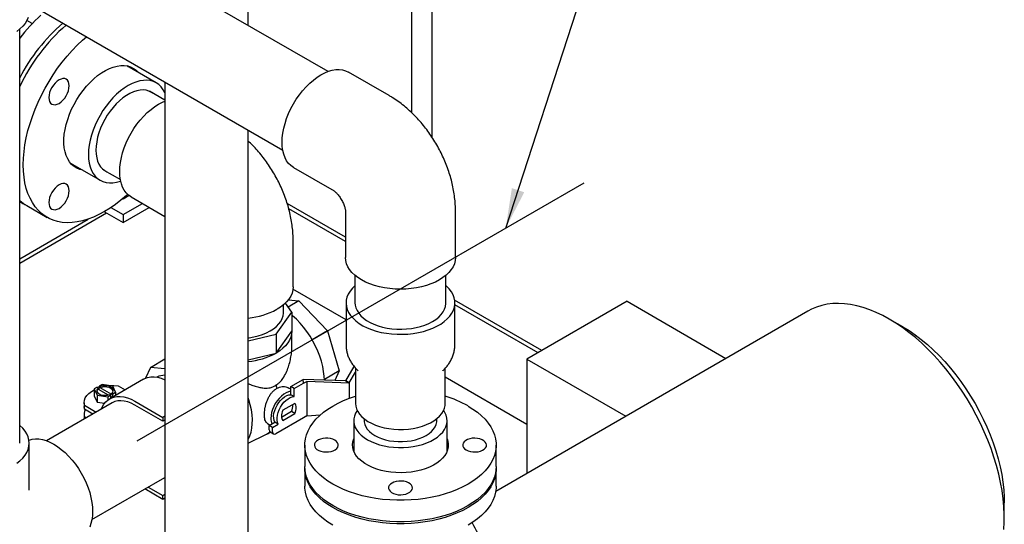
# Model space of a CAD drawing. Units: inches. Extents: x 3 to 240, y 2 to 186.
# Drawn here: x 183 to 209, y 118 to 131 of the extents above; entities that cross this region are included whole.
import ezdxf

# ---------------------------------------------------------------- set-up
doc = ezdxf.new("R2010")
doc.units = ezdxf.units.IN
doc.header["$MEASUREMENT"] = 0
doc.layers.add('DIMENSION', color=7, linetype='Continuous')
doc.dimstyles.get("Standard").update_dxf_attribs({"dimtxt": 0.18, "dimasz": 0.18, "dimexe": 0.18, "dimexo": 0.0625, "dimgap": 0.09, "dimtad": 0, "dimtih": 1, "dimtoh": 1, "dimdec": 4, "dimzin": 0, "dimdsep": 46, "dimtxsty": 'Standard', "dimcen": 0.09, "dimadec": 0, "dimazin": 0, "dimtfac": 1, "dimtdec": 4, "dimtofl": 0, "dimtmove": 0, "dimatfit": 3, "dimfxl": 0, "dimtolj": 1, "dimtzin": 0, "dimarcsym": 0})

msp = doc.modelspace()

# ---------------------------------------------------------------- linework, layer by layer
at = {"color": 7, "linetype": 'Continuous', "lineweight": 25}
for p, q in [((189.418, 131.062), (189.418, 140.459)), ((193.681, 138.541), (193.681, 128.786)), ((194.221, 128.137), (194.221, 138.332)), ((191.506, 129.857), (184.929, 133.654)), ((183.741, 131.597), (190.319, 127.8)), ((183.772, 131.105), (183.633, 131.185)), ((183.445, 120.147), (183.445, 130.958)), ((187.014, 129.558), (186.243, 130.003)), ((186.266, 129.999), (186.282, 129.981)), ((193.097, 129.227), (192.036, 129.839)), ((187.241, 129.576), (187.241, 116.957)), ((187.241, 129.102), (186.835, 129.337)), ((189.418, 116.957), (189.418, 128.32)), ((184.774, 127.459), (185.545, 127.014)), ((184.813, 127.437), (184.79, 127.441)), ((185.647, 127.28), (186.076, 127.032)), ((190.599, 127.349), (191.66, 126.737)), ((186.306, 126.616), (186.147, 126.524)), ((183.445, 126.458), (183.542, 126.402)), ((183.631, 126.351), (184.161, 126.045)), ((186.147, 126.524), (186.136, 126.531)), ((186.147, 126.524), (186.147, 126.54)), ((186.147, 126.116), (186.655, 126.41)), ((186.356, 126.582), (187.241, 126.071)), ((191.957, 125.53), (190.436, 126.408)), ((183.445, 124.85), (185.716, 126.161)), ((183.445, 124.85), (185.716, 126.161)), ((185.66, 126.193), (186.147, 125.912)), ((185.83, 126.299), (186.147, 126.116)), ((186.147, 125.912), (186.832, 126.307)), ((186.147, 126.116), (186.147, 125.912)), ((191.957, 125.415), (190.477, 126.27)), ((191.957, 126.221), (191.957, 124.997)), ((194.832, 124.997), (194.832, 126.221)), ((183.445, 124.965), (185.235, 125.998)), ((190.59, 124.229), (190.59, 125.454)), ((192.207, 124.529), (192.207, 123.81)), ((194.582, 123.81), (194.582, 124.529)), ((191.973, 123.365), (190.585, 124.166)), ((190.34, 123.566), (190.34, 123.762)), ((190.558, 123.566), (190.387, 123.805)), ((190.743, 123.864), (190.461, 123.701)), ((190.465, 123.891), (190.743, 123.864)), ((190.743, 123.864), (191.488, 123.077)), ((191.973, 123.81), (191.973, 122.709)), ((197.088, 122.568), (194.811, 123.882)), ((194.817, 122.709), (194.817, 123.81)), ((196.989, 122.511), (194.817, 123.764)), ((199.315, 123.854), (196.697, 122.342)), ((199.315, 123.854), (201.9, 122.361)), ((190.146, 122.992), (190.558, 123.566)), ((190.558, 123.566), (190.558, 123.076)), ((204.044, 123.599), (195.883, 118.888)), ((206.523, 123.184), (206.169, 123.389)), ((189.418, 122.818), (190.146, 122.992)), ((190.146, 122.502), (190.558, 123.076)), ((190.146, 122.992), (190.146, 122.502)), ((190.558, 122.689), (190.558, 123.076)), ((191.488, 123.077), (191.089, 122.847)), ((191.488, 123.077), (191.796, 122.039)), ((189.418, 122.328), (190.146, 122.502)), ((186.862, 122.127), (187.241, 122.346)), ((196.697, 122.342), (199.282, 120.85)), ((196.697, 122.342), (196.697, 119.358)), ((186.862, 122.127), (186.734, 121.844)), ((187.241, 122.089), (186.862, 122.127)), ((191.796, 122.039), (191.407, 121.814)), ((191.796, 122.039), (191.68, 121.783)), ((191.97, 121.772), (192.188, 122.15)), ((192.058, 121.72), (192.223, 122.006)), ((192.215, 122.118), (192.287, 122.04)), ((192.223, 122.11), (192.223, 121.182)), ((194.502, 122.04), (194.575, 122.118)), ((194.502, 122.04), (194.506, 122.044)), ((194.567, 121.182), (194.567, 122.11)), ((194.575, 122.118), (194.569, 122.113)), ((186.684, 121.819), (185.8, 121.309)), ((190.531, 121.627), (190.856, 121.814)), ((190.619, 121.576), (190.862, 121.716)), ((190.862, 121.716), (190.856, 121.814)), ((191.97, 121.772), (190.856, 121.814)), ((190.862, 121.716), (190.945, 121.758)), ((190.945, 121.758), (190.945, 120.862)), ((192.058, 121.715), (190.945, 121.758)), ((191.97, 121.772), (192.058, 121.715)), ((192.058, 121.72), (191.97, 121.772)), ((192.058, 121.715), (192.058, 121.72)), ((192.058, 121.715), (192.058, 121.317)), ((196.697, 120.638), (194.567, 121.867)), ((185.469, 121.608), (185.395, 121.565)), ((185.395, 121.565), (185.47, 121.404)), ((185.395, 121.565), (185.395, 121.381)), ((185.469, 121.608), (185.495, 121.593)), ((185.495, 121.586), (185.526, 121.596)), ((185.495, 121.56), (185.495, 121.593)), ((185.495, 121.56), (185.761, 121.407)), ((185.6, 121.683), (185.526, 121.64)), ((185.526, 121.542), (185.526, 121.64)), ((185.551, 121.626), (185.526, 121.64)), ((185.551, 121.626), (185.551, 121.593)), ((185.854, 121.418), (185.551, 121.593)), ((185.878, 121.64), (185.6, 121.683)), ((185.854, 121.418), (185.854, 121.451)), ((185.879, 121.436), (185.854, 121.451)), ((185.953, 121.479), (185.878, 121.64)), ((185.879, 121.436), (185.953, 121.479)), ((185.953, 121.479), (185.953, 121.397)), ((186.019, 121.649), (186.204, 121.542)), ((190.531, 121.556), (190.477, 121.587)), ((190.619, 121.576), (190.531, 121.627)), ((190.531, 121.414), (190.531, 121.627)), ((190.619, 121.363), (190.619, 121.576)), ((185.863, 121.201), (184.146, 120.21)), ((185.127, 121.203), (185.127, 121.101)), ((185.395, 121.381), (185.47, 121.22)), ((185.47, 121.404), (185.47, 121.22)), ((185.47, 121.404), (185.749, 121.361)), ((185.47, 121.22), (185.666, 121.19)), ((185.749, 121.361), (185.823, 121.404)), ((185.749, 121.361), (185.749, 121.275)), ((185.797, 121.418), (185.823, 121.404)), ((185.823, 121.322), (185.823, 121.404)), ((185.861, 121.345), (185.823, 121.367)), ((185.879, 121.355), (185.879, 121.436)), ((186.456, 121.244), (187.188, 120.822)), ((190.633, 121.185), (190.323, 121.007)), ((190.619, 121.363), (190.531, 121.414)), ((185.135, 121.037), (185.127, 121.101)), ((185.135, 121.139), (185.445, 120.96)), ((185.135, 121.037), (185.135, 121.139)), ((185.357, 120.909), (185.135, 121.037)), ((187.188, 120.72), (186.456, 121.142)), ((190.544, 120.971), (190.287, 120.822)), ((190.633, 120.92), (190.544, 120.971)), ((185.127, 120.897), (185.127, 120.795)), ((185.127, 120.795), (185.128, 120.777)), ((185.135, 120.781), (185.135, 120.833)), ((185.135, 120.833), (185.18, 120.807)), ((187.241, 120.852), (187.188, 120.822)), ((187.188, 120.822), (187.188, 120.72)), ((187.241, 120.75), (187.188, 120.72)), ((189.965, 120.606), (190.114, 120.692)), ((190.203, 120.641), (190.114, 120.692)), ((190.862, 120.81), (190.142, 120.394)), ((190.323, 120.741), (190.633, 120.92)), ((190.945, 120.862), (190.862, 120.81)), ((190.945, 120.862), (191.306, 120.891)), ((192.176, 120.735), (192.176, 119.937)), ((192.445, 120.786), (192.445, 120.735)), ((194.345, 120.735), (194.345, 120.786)), ((194.613, 119.937), (194.613, 120.735)), ((189.922, 120.66), (189.991, 120.621)), ((189.922, 120.395), (189.994, 120.437)), ((190.054, 120.555), (189.965, 120.606)), ((189.965, 120.496), (189.965, 120.606)), ((189.991, 120.439), (190.08, 120.388)), ((190.054, 120.555), (190.203, 120.641)), ((190.054, 120.445), (190.054, 120.555)), ((189.418, 120.144), (189.893, 120.379)), ((183.695, 118.922), (183.695, 120.147)), ((190.895, 120.097), (190.895, 119.536)), ((192.164, 119.97), (192.176, 120.002)), ((194.613, 120.002), (194.625, 119.97)), ((195.895, 119.536), (195.895, 120.097)), ((190.895, 119.485), (190.895, 119.026)), ((195.895, 119.026), (195.895, 119.485)), ((185.334, 118.153), (187.241, 119.254)), ((187.188, 118.678), (186.716, 118.951)), ((186.804, 119.002), (187.188, 118.78)), ((187.188, 118.78), (187.241, 118.811)), ((187.188, 118.678), (187.188, 118.78)), ((187.241, 118.709), (187.188, 118.678)), ((209.174, 118.184), (209.174, 118.592))]:
    msp.add_line(p, q, dxfattribs=at)
at = {"color": 7, "linetype": 'Continuous', "lineweight": 25, "flags": 128}
for points in [[(183.668, 131.264), (183.633, 131.185), (183.586, 131.108), (183.526, 131.035), (183.453, 130.965), (183.369, 130.899)], [(186.268, 126.647), (186.233, 126.615), (186.092, 126.494), (185.95, 126.383), (185.806, 126.283), (185.661, 126.194), (185.516, 126.116), (185.372, 126.05), (185.229, 125.996), (185.088, 125.954), (184.95, 125.925), (184.816, 125.909), (184.685, 125.905), (184.559, 125.914), (184.437, 125.936), (184.322, 125.97), (184.213, 126.017), (184.11, 126.076), (184.015, 126.148), (183.928, 126.23), (183.848, 126.324), (183.777, 126.429), (183.715, 126.544), (183.662, 126.669), (183.618, 126.803), (183.584, 126.946), (183.559, 127.097), (183.544, 127.255), (183.539, 127.419), (183.544, 127.589), (183.559, 127.764), (183.584, 127.943), (183.618, 128.125), (183.662, 128.31), (183.715, 128.496), (183.777, 128.683), (183.848, 128.87), (183.928, 129.056), (184.015, 129.239), (184.11, 129.42), (184.213, 129.598), (184.322, 129.771), (184.437, 129.938), (184.559, 130.1), (184.685, 130.255), (184.816, 130.402), (184.95, 130.542), (185.088, 130.672), (185.19, 130.76)], [(185.079, 127.284), (185.017, 127.298), (184.938, 127.33), (184.867, 127.373), (184.803, 127.428), (184.747, 127.495), (184.699, 127.572), (184.66, 127.659), (184.631, 127.756), (184.611, 127.861), (184.601, 127.973), (184.601, 128.091), (184.611, 128.215), (184.631, 128.342), (184.66, 128.472), (184.699, 128.604), (184.747, 128.737), (184.803, 128.868), (184.867, 128.997), (184.938, 129.123), (185.017, 129.245), (185.101, 129.361), (185.191, 129.47), (185.285, 129.571), (185.382, 129.664), (185.482, 129.748), (185.584, 129.821), (185.686, 129.883), (185.789, 129.933), (185.89, 129.971), (185.989, 129.997), (186.084, 130.011), (186.176, 130.011), (186.263, 129.999), (186.345, 129.974), (186.42, 129.937), (186.488, 129.888), (186.547, 129.828)], [(190.599, 127.349), (190.599, 127.349), (190.532, 127.396), (190.472, 127.454), (190.421, 127.523), (190.379, 127.603), (190.345, 127.692), (190.321, 127.79), (190.306, 127.895), (190.301, 128.007), (190.306, 128.125), (190.321, 128.248), (190.345, 128.373), (190.379, 128.501), (190.421, 128.63), (190.472, 128.758), (190.532, 128.885), (190.599, 129.009), (190.673, 129.129), (190.753, 129.244), (190.838, 129.353), (190.929, 129.454), (191.023, 129.547), (191.119, 129.631), (191.218, 129.705), (191.318, 129.768), (191.417, 129.82), (191.516, 129.86), (191.613, 129.888), (191.707, 129.903), (191.797, 129.906), (191.882, 129.896), (191.962, 129.874), (192.036, 129.839)], [(184.738, 129.482), (184.733, 129.539), (184.718, 129.588), (184.694, 129.627), (184.661, 129.654), (184.621, 129.669), (184.575, 129.671), (184.525, 129.659), (184.473, 129.635), (184.422, 129.6), (184.372, 129.553), (184.326, 129.499), (184.286, 129.437), (184.253, 129.372), (184.228, 129.305), (184.213, 129.239), (184.208, 129.176), (184.213, 129.119), (184.228, 129.071), (184.253, 129.032), (184.286, 129.004), (184.326, 128.99), (184.372, 128.988), (184.422, 128.999), (184.473, 129.023), (184.525, 129.059), (184.575, 129.105), (184.621, 129.16), (184.661, 129.221), (184.694, 129.286), (184.718, 129.353), (184.733, 129.42), (184.738, 129.482)], [(187.241, 129.295), (187.239, 129.299), (187.195, 129.38), (187.143, 129.451), (187.082, 129.511), (187.014, 129.558), (186.938, 129.594), (186.856, 129.617), (186.769, 129.627), (186.677, 129.624), (186.581, 129.608), (186.482, 129.579), (186.381, 129.539), (186.279, 129.486), (186.178, 129.421), (186.077, 129.346), (185.978, 129.26), (185.882, 129.165), (185.79, 129.061), (185.702, 128.95), (185.621, 128.833), (185.545, 128.71), (185.477, 128.584), (185.416, 128.454), (185.364, 128.323), (185.32, 128.191), (185.286, 128.061), (185.261, 127.932), (185.246, 127.807), (185.241, 127.687)], [(186.912, 129.292), (186.89, 129.307), (186.824, 129.341), (186.752, 129.363), (186.674, 129.372), (186.591, 129.369), (186.505, 129.352), (186.416, 129.324), (186.325, 129.283), (186.234, 129.23), (186.143, 129.167), (186.054, 129.093), (185.968, 129.009), (185.885, 128.917), (185.807, 128.818), (185.735, 128.712), (185.669, 128.602), (185.61, 128.488), (185.558, 128.371), (185.516, 128.253), (185.482, 128.136), (185.458, 128.021), (185.443, 127.908), (185.438, 127.8)], [(186.356, 126.582), (186.356, 126.582), (186.289, 126.629), (186.23, 126.687), (186.179, 126.756), (186.136, 126.836), (186.102, 126.925), (186.078, 127.023), (186.063, 127.128), (186.059, 127.24), (186.063, 127.358), (186.078, 127.48), (186.102, 127.606), (186.136, 127.734), (186.179, 127.863), (186.23, 127.991), (186.289, 128.118), (186.356, 128.242), (186.43, 128.362), (186.51, 128.477), (186.596, 128.586), (186.686, 128.687), (186.78, 128.78), (186.877, 128.864), (186.975, 128.938), (187.075, 129.001), (187.175, 129.053), (187.241, 129.081)], [(185.241, 127.687), (185.246, 127.572), (185.261, 127.464), (185.286, 127.364), (185.32, 127.273), (185.364, 127.192), (185.416, 127.121), (185.477, 127.062), (185.545, 127.014), (185.621, 126.979), (185.702, 126.956), (185.79, 126.946), (185.882, 126.949), (185.978, 126.965), (186.077, 126.993), (186.084, 126.995)], [(185.438, 127.8), (185.443, 127.698), (185.458, 127.603), (185.482, 127.516), (185.516, 127.437), (185.558, 127.369), (185.61, 127.312), (185.669, 127.265), (185.724, 127.236)], [(184.473, 126.893), (184.422, 126.857), (184.372, 126.811), (184.326, 126.756), (184.286, 126.695), (184.253, 126.629), (184.228, 126.562), (184.213, 126.496), (184.208, 126.434), (184.213, 126.377), (184.228, 126.328), (184.253, 126.289), (184.286, 126.262), (184.326, 126.247), (184.372, 126.245), (184.422, 126.256), (184.473, 126.28), (184.525, 126.316), (184.575, 126.362), (184.621, 126.417), (184.661, 126.478), (184.694, 126.544), (184.718, 126.611), (184.733, 126.677), (184.738, 126.74), (184.733, 126.796), (184.718, 126.845), (184.694, 126.884), (184.661, 126.911), (184.621, 126.926), (184.575, 126.928), (184.525, 126.917), (184.473, 126.893)], [(183.445, 126.466), (183.492, 126.434), (183.587, 126.378)], [(194.411, 124.41), (194.307, 124.355), (194.193, 124.307), (194.072, 124.265), (193.945, 124.23), (193.812, 124.202), (193.675, 124.183), (193.536, 124.171), (193.395, 124.167), (193.254, 124.171), (193.114, 124.183), (192.977, 124.202), (192.845, 124.23), (192.717, 124.265), (192.596, 124.307), (192.483, 124.355), (192.378, 124.41), (192.284, 124.47), (192.2, 124.535), (192.127, 124.605), (192.067, 124.679), (192.019, 124.756), (191.985, 124.835), (191.964, 124.915), (191.957, 124.997)], [(194.832, 124.997), (194.825, 124.915), (194.805, 124.835), (194.77, 124.756), (194.723, 124.679), (194.663, 124.605), (194.59, 124.535), (194.506, 124.47), (194.411, 124.41)], [(190.59, 124.229), (190.583, 124.148), (190.562, 124.067), (190.528, 123.988), (190.48, 123.912), (190.42, 123.838), (190.347, 123.768), (190.263, 123.703), (190.169, 123.643)], [(192.207, 124.261), (192.138, 124.194), (192.078, 124.119), (192.031, 124.042), (191.998, 123.963), (191.978, 123.882), (191.973, 123.8), (191.982, 123.718), (192.005, 123.637), (192.041, 123.558), (192.092, 123.482), (192.155, 123.408), (192.23, 123.339), (192.317, 123.275), (192.415, 123.215), (192.522, 123.162), (192.638, 123.115), (192.762, 123.075), (192.892, 123.042), (193.027, 123.017), (193.165, 123), (193.306, 122.991), (193.448, 122.99), (193.589, 122.997), (193.728, 123.012), (193.864, 123.035), (193.996, 123.066), (194.121, 123.104), (194.239, 123.15), (194.349, 123.201), (194.449, 123.259), (194.539, 123.323), (194.617, 123.391), (194.683, 123.463), (194.737, 123.539), (194.777, 123.617), (194.803, 123.698), (194.816, 123.779), (194.814, 123.861), (194.798, 123.942), (194.768, 124.022), (194.725, 124.1), (194.668, 124.175), (194.599, 124.247), (194.582, 124.261)], [(192.207, 123.81), (192.211, 123.754), (192.229, 123.681), (192.26, 123.609), (192.304, 123.539), (192.361, 123.473), (192.43, 123.41), (192.511, 123.352), (192.602, 123.3), (192.702, 123.253), (192.81, 123.213), (192.925, 123.18), (193.046, 123.155), (193.171, 123.137), (193.298, 123.127), (193.427, 123.125), (193.555, 123.131), (193.681, 123.145), (193.804, 123.166), (193.922, 123.196), (194.034, 123.232), (194.139, 123.276), (194.234, 123.325), (194.32, 123.38), (194.395, 123.441), (194.459, 123.505), (194.509, 123.574), (194.547, 123.645), (194.571, 123.717), (194.582, 123.791), (194.582, 123.81)], [(206.169, 123.389), (205.997, 123.482), (205.826, 123.564), (205.656, 123.634), (205.488, 123.692), (205.322, 123.737), (205.159, 123.77), (204.999, 123.79), (204.843, 123.798), (204.691, 123.793), (204.544, 123.776), (204.402, 123.746), (204.266, 123.703), (204.137, 123.648), (204.044, 123.599)], [(189.418, 122.898), (189.439, 122.901), (189.562, 122.922), (189.68, 122.952), (189.792, 122.988), (189.896, 123.032), (189.992, 123.081), (190.078, 123.136), (190.153, 123.197), (190.216, 123.261), (190.267, 123.329), (190.305, 123.4), (190.329, 123.473), (190.339, 123.547), (190.34, 123.566)], [(191.408, 121.793), (191.403, 121.896), (191.388, 122.023), (191.364, 122.153), (191.33, 122.286), (191.287, 122.42), (191.235, 122.553), (191.175, 122.685), (191.107, 122.815), (191.032, 122.941), (190.95, 123.062), (190.863, 123.177), (190.771, 123.285), (190.675, 123.385), (190.576, 123.476), (190.558, 123.491)], [(209.163, 117.893), (209.173, 118.085), (209.173, 118.283), (209.163, 118.487), (209.143, 118.695), (209.114, 118.907), (209.075, 119.123), (209.027, 119.341), (208.969, 119.561), (208.902, 119.782), (208.827, 120.004), (208.742, 120.225), (208.649, 120.445), (208.548, 120.664), (208.44, 120.88), (208.324, 121.093), (208.201, 121.302), (208.071, 121.507), (207.935, 121.706), (207.793, 121.9), (207.646, 122.087), (207.495, 122.267), (207.338, 122.44), (207.179, 122.604), (207.015, 122.759), (206.849, 122.906), (206.681, 123.042), (206.511, 123.168), (206.34, 123.284), (206.169, 123.389)], [(190.558, 123.076), (190.552, 122.996), (190.531, 122.918), (190.498, 122.84), (190.451, 122.765), (190.392, 122.693), (190.321, 122.625), (190.239, 122.561), (190.146, 122.502)], [(206.522, 123.185), (206.684, 123.086), (206.845, 122.976), (207.005, 122.855), (207.163, 122.724), (207.318, 122.584), (207.471, 122.434), (207.62, 122.276), (207.765, 122.109), (207.906, 121.936), (208.041, 121.755), (208.171, 121.569), (208.294, 121.377), (208.411, 121.181), (208.521, 120.98), (208.624, 120.776), (208.718, 120.57), (208.805, 120.363), (208.883, 120.154), (208.952, 119.945), (209.012, 119.737), (209.063, 119.531), (209.105, 119.326), (209.137, 119.125), (209.159, 118.927), (209.171, 118.733), (209.174, 118.592)], [(186.684, 121.819), (186.713, 121.834), (186.788, 121.863), (186.871, 121.878), (186.958, 121.88), (187.05, 121.868), (187.145, 121.843), (187.241, 121.805)], [(185.135, 121.139), (185.127, 121.203), (185.135, 121.267), (185.159, 121.33), (185.198, 121.391), (185.251, 121.447), (185.318, 121.498), (185.395, 121.543)], [(185.495, 121.593), (185.468, 121.562), (185.457, 121.528), (185.463, 121.493), (185.484, 121.461), (185.52, 121.433), (185.568, 121.412), (185.624, 121.4), (185.684, 121.397), (185.743, 121.403), (185.797, 121.418)], [(185.495, 121.56), (185.468, 121.529), (185.459, 121.506)], [(185.854, 121.451), (185.881, 121.482), (185.892, 121.516), (185.886, 121.551), (185.864, 121.583), (185.828, 121.611), (185.78, 121.632), (185.724, 121.644), (185.664, 121.647), (185.605, 121.641), (185.551, 121.626)], [(185.89, 121.506), (185.886, 121.518), (185.864, 121.55), (185.828, 121.578), (185.78, 121.599), (185.724, 121.612), (185.664, 121.615), (185.605, 121.608), (185.551, 121.593)], [(185.81, 121.65), (185.908, 121.654), (186.019, 121.649)], [(190.531, 121.506), (190.525, 121.505), (190.466, 121.49), (190.405, 121.464), (190.344, 121.425), (190.283, 121.377), (190.226, 121.318), (190.173, 121.252), (190.125, 121.18), (190.084, 121.103), (190.051, 121.024), (190.027, 120.945), (190.013, 120.867), (190.008, 120.794)], [(185.583, 121.039), (185.603, 121.086), (185.646, 121.163), (185.699, 121.229), (185.76, 121.283), (185.829, 121.324), (185.905, 121.353), (185.987, 121.368), (186.074, 121.37), (186.166, 121.358), (186.261, 121.333), (186.358, 121.295), (186.456, 121.244)], [(186.456, 121.142), (186.362, 121.19), (186.269, 121.226), (186.178, 121.248), (186.09, 121.256), (186.008, 121.251), (185.931, 121.232), (185.863, 121.201)], [(189.418, 120.253), (189.42, 120.257), (189.46, 120.343), (189.491, 120.437), (189.513, 120.54), (189.524, 120.651), (189.526, 120.768), (189.518, 120.891), (189.5, 121.018), (189.472, 121.147), (189.435, 121.279), (189.418, 121.331)], [(190.114, 120.692), (190.094, 120.74), (190.082, 120.796), (190.081, 120.859), (190.089, 120.928), (190.108, 120.999), (190.135, 121.071), (190.171, 121.141), (190.213, 121.206), (190.262, 121.266), (190.314, 121.317), (190.369, 121.359), (190.425, 121.39), (190.479, 121.408), (190.531, 121.414)], [(190.203, 120.641), (190.182, 120.689), (190.171, 120.745), (190.169, 120.808), (190.178, 120.877), (190.196, 120.948), (190.224, 121.02), (190.259, 121.09), (190.302, 121.155), (190.35, 121.215), (190.403, 121.266), (190.458, 121.308), (190.513, 121.339), (190.568, 121.357), (190.619, 121.363)], [(190.633, 120.92), (190.649, 120.959), (190.661, 120.999), (190.668, 121.038), (190.671, 121.075), (190.668, 121.109), (190.661, 121.139), (190.649, 121.165), (190.633, 121.185)], [(195.163, 121.118), (195.29, 121.039), (195.406, 120.954), (195.512, 120.865), (195.605, 120.772), (195.686, 120.674), (195.754, 120.574), (195.81, 120.471), (195.851, 120.366), (195.879, 120.259), (195.893, 120.151), (195.893, 120.043), (195.879, 119.936), (195.851, 119.829), (195.81, 119.724), (195.754, 119.621), (195.686, 119.52), (195.605, 119.423), (195.512, 119.329), (195.406, 119.24), (195.29, 119.156), (195.163, 119.077), (195.025, 119.003), (194.879, 118.936), (194.725, 118.875), (194.563, 118.821), (194.394, 118.774), (194.22, 118.735), (194.042, 118.703), (193.86, 118.679), (193.675, 118.663), (193.488, 118.655), (193.301, 118.655), (193.115, 118.663), (192.93, 118.679), (192.748, 118.703), (192.569, 118.735), (192.395, 118.774), (192.227, 118.821), (192.065, 118.875), (191.91, 118.936), (191.764, 119.003), (191.627, 119.077), (191.5, 119.156), (191.383, 119.24), (191.278, 119.329), (191.184, 119.423), (191.103, 119.52), (191.035, 119.621), (190.98, 119.724), (190.938, 119.829), (190.91, 119.936), (190.896, 120.043), (190.896, 120.151), (190.91, 120.259), (190.938, 120.366), (190.98, 120.471), (191.035, 120.574), (191.103, 120.674), (191.184, 120.772), (191.278, 120.865), (191.383, 120.954), (191.5, 121.039), (191.627, 121.118), (191.764, 121.191), (191.91, 121.258), (192.065, 121.319), (192.223, 121.372)], [(192.223, 121.182), (192.228, 121.117), (192.248, 121.043), (192.281, 120.971), (192.328, 120.902), (192.388, 120.835), (192.46, 120.774), (192.544, 120.717), (192.637, 120.666), (192.74, 120.621), (192.851, 120.582), (192.969, 120.552), (193.091, 120.528), (193.218, 120.513), (193.346, 120.506), (193.475, 120.507), (193.604, 120.516), (193.729, 120.533), (193.851, 120.559), (193.967, 120.591), (194.076, 120.631), (194.176, 120.678), (194.268, 120.73), (194.348, 120.789), (194.418, 120.852), (194.474, 120.919), (194.518, 120.989), (194.548, 121.061), (194.564, 121.135), (194.567, 121.182)], [(190.323, 121.007), (190.307, 120.967), (190.295, 120.928), (190.288, 120.889), (190.285, 120.852), (190.288, 120.818), (190.295, 120.788), (190.307, 120.762), (190.323, 120.741)], [(192.266, 121), (192.266, 121), (192.223, 120.929), (192.194, 120.856), (192.179, 120.782), (192.177, 120.707), (192.189, 120.633), (192.215, 120.559), (192.254, 120.488), (192.306, 120.419), (192.37, 120.354), (192.446, 120.293), (192.533, 120.238)], [(192.533, 120.238), (192.629, 120.188), (192.735, 120.144), (192.847, 120.107), (192.966, 120.077), (193.09, 120.054), (193.217, 120.039), (193.346, 120.032), (193.476, 120.033), (193.605, 120.042), (193.731, 120.059), (193.854, 120.083), (193.971, 120.115), (194.082, 120.154), (194.185, 120.2), (194.279, 120.251), (194.363, 120.308), (194.436, 120.37), (194.498, 120.436), (194.547, 120.505), (194.582, 120.577), (194.605, 120.651), (194.613, 120.726), (194.608, 120.801), (194.589, 120.875), (194.557, 120.947), (194.524, 121)], [(192.445, 120.735), (192.446, 120.702), (192.46, 120.636), (192.488, 120.572), (192.528, 120.51), (192.582, 120.451), (192.647, 120.397), (192.723, 120.347)], [(192.723, 120.347), (192.809, 120.303), (192.903, 120.266), (193.005, 120.235), (193.112, 120.212), (193.224, 120.196), (193.337, 120.188), (193.452, 120.188), (193.566, 120.196), (193.677, 120.212), (193.785, 120.235), (193.886, 120.266), (193.981, 120.303), (194.067, 120.347), (194.143, 120.397), (194.208, 120.451), (194.261, 120.51), (194.302, 120.572), (194.329, 120.636), (194.343, 120.702), (194.345, 120.735)], [(183.369, 119.621), (183.453, 119.686), (183.526, 119.756), (183.586, 119.83), (183.633, 119.906), (183.668, 119.985), (183.688, 120.066), (183.695, 120.147), (183.688, 120.229), (183.668, 120.309), (183.633, 120.388), (183.586, 120.465), (183.526, 120.538), (183.453, 120.608), (183.445, 120.615)], [(189.893, 120.379), (189.951, 120.413), (189.988, 120.44)], [(183.689, 120.227), (183.69, 120.227), (183.77, 120.25), (183.856, 120.26), (183.946, 120.257), (184.04, 120.241), (184.137, 120.213), (184.235, 120.173), (184.335, 120.122)], [(191.678, 120.225), (191.626, 120.249), (191.565, 120.267), (191.499, 120.276), (191.432, 120.277), (191.366, 120.27), (191.303, 120.254), (191.249, 120.232), (191.203, 120.203), (191.17, 120.169), (191.15, 120.131), (191.145, 120.092), (191.154, 120.054), (191.177, 120.017), (191.214, 119.984), (191.261, 119.957), (191.318, 119.936), (191.382, 119.922), (191.449, 119.917), (191.516, 119.92), (191.581, 119.932), (191.64, 119.951), (191.69, 119.977), (191.729, 120.008), (191.756, 120.044), (191.769, 120.083), (191.767, 120.122), (191.751, 120.159), (191.721, 120.194), (191.678, 120.225)], [(194.613, 120.258), (194.631, 120.203), (194.644, 120.126), (194.642, 120.049), (194.626, 119.973), (194.596, 119.898), (194.553, 119.826), (194.496, 119.756), (194.427, 119.69), (194.346, 119.629), (194.255, 119.574), (194.153, 119.524), (194.044, 119.481), (193.926, 119.444), (193.803, 119.415), (193.675, 119.394), (193.544, 119.381), (193.411, 119.376), (193.278, 119.379), (193.147, 119.39), (193.018, 119.409), (192.893, 119.436), (192.775, 119.471), (192.663, 119.512), (192.559, 119.561), (192.465, 119.615), (192.382, 119.675), (192.309, 119.739), (192.25, 119.808), (192.203, 119.88), (192.17, 119.954), (192.15, 120.03), (192.145, 120.107), (192.154, 120.184), (192.176, 120.258)], [(195.111, 119.97), (195.164, 119.945), (195.224, 119.928), (195.29, 119.919), (195.358, 119.917), (195.424, 119.925), (195.486, 119.94), (195.541, 119.963), (195.586, 119.992), (195.619, 120.026), (195.639, 120.063), (195.645, 120.102), (195.636, 120.141), (195.612, 120.177), (195.576, 120.21), (195.528, 120.238), (195.471, 120.259), (195.408, 120.272), (195.341, 120.278), (195.273, 120.274), (195.209, 120.263), (195.15, 120.244), (195.1, 120.218), (195.06, 120.186), (195.034, 120.15), (195.021, 120.112), (195.023, 120.073), (195.039, 120.035), (195.069, 120), (195.111, 119.97)], [(184.335, 120.122), (184.435, 120.058), (184.533, 119.985), (184.63, 119.901), (184.724, 119.808), (184.814, 119.706), (184.9, 119.598), (184.98, 119.483), (185.054, 119.363), (185.121, 119.239), (185.18, 119.112), (185.231, 118.984), (185.274, 118.855), (185.308, 118.727), (185.332, 118.601), (185.347, 118.479), (185.351, 118.361), (185.347, 118.249), (185.332, 118.143), (185.308, 118.046), (185.274, 117.956)], [(195.895, 119.536), (195.893, 119.482), (195.879, 119.374), (195.851, 119.268), (195.81, 119.162), (195.754, 119.059), (195.686, 118.959), (195.605, 118.862), (195.512, 118.768), (195.406, 118.679), (195.29, 118.595), (195.163, 118.515), (195.025, 118.442), (194.879, 118.375), (194.725, 118.314), (194.563, 118.26), (194.394, 118.213), (194.22, 118.174), (194.042, 118.142), (193.86, 118.118), (193.675, 118.102), (193.488, 118.094), (193.301, 118.094), (193.115, 118.102), (192.93, 118.118), (192.748, 118.142), (192.569, 118.174), (192.395, 118.213), (192.227, 118.26), (192.065, 118.314), (191.91, 118.375), (191.764, 118.442), (191.627, 118.515), (191.5, 118.595), (191.383, 118.679), (191.278, 118.768), (191.184, 118.862), (191.103, 118.959), (191.035, 119.059), (190.98, 119.162), (190.938, 119.268), (190.91, 119.374), (190.896, 119.482), (190.895, 119.536)], [(195.894, 119.51), (195.893, 119.431), (195.879, 119.323), (195.851, 119.217), (195.81, 119.111), (195.754, 119.008), (195.686, 118.908), (195.605, 118.811), (195.512, 118.717), (195.406, 118.628), (195.29, 118.543), (195.163, 118.464), (195.025, 118.391), (194.879, 118.324), (194.725, 118.263), (194.563, 118.209), (194.394, 118.162), (194.22, 118.123), (194.042, 118.091), (193.86, 118.067), (193.675, 118.051), (193.488, 118.043), (193.301, 118.043), (193.115, 118.051), (192.93, 118.067), (192.748, 118.091), (192.569, 118.123), (192.395, 118.162), (192.227, 118.209), (192.065, 118.263), (191.91, 118.324), (191.764, 118.391), (191.627, 118.464), (191.5, 118.543), (191.383, 118.628), (191.278, 118.717), (191.184, 118.811), (191.103, 118.908), (191.035, 119.008), (190.98, 119.111), (190.938, 119.217), (190.91, 119.323), (190.896, 119.431), (190.895, 119.51)], [(193.174, 119.106), (193.131, 119.076), (193.101, 119.041), (193.085, 119.003), (193.083, 118.964), (193.096, 118.926), (193.123, 118.89), (193.162, 118.858), (193.212, 118.832), (193.271, 118.813), (193.336, 118.802), (193.403, 118.798), (193.47, 118.804), (193.534, 118.817), (193.591, 118.838), (193.638, 118.866), (193.675, 118.899), (193.698, 118.935), (193.707, 118.974), (193.702, 119.013), (193.682, 119.05), (193.649, 119.084), (193.603, 119.113), (193.549, 119.136), (193.486, 119.151), (193.42, 119.159), (193.353, 119.158), (193.287, 119.148), (193.226, 119.131), (193.174, 119.106)], [(191.627, 118.005), (191.5, 118.084), (191.383, 118.169), (191.278, 118.258), (191.184, 118.351), (191.103, 118.448), (191.035, 118.549), (190.98, 118.652), (190.938, 118.757), (190.91, 118.864), (190.896, 118.972), (190.895, 119.026)], [(195.895, 119.026), (195.893, 118.972), (195.879, 118.864), (195.851, 118.757), (195.81, 118.652), (195.754, 118.549), (195.686, 118.448), (195.605, 118.351), (195.512, 118.258), (195.406, 118.169), (195.29, 118.084), (195.163, 118.005)]]:
    msp.add_lwpolyline(points, dxfattribs=at)
at = {"color": 7, "linetype": 'Continuous', "lineweight": 25}
for centre, radius, start, end in [((186.996, 127.985), 4.486, 131.9163, 142.3229), ((187.702, 127.487), 4.794, 130.7754, 152.6257), ((187.813, 127.414), 4.825, 130.8059, 154.8514), ((184.139, 127.231), 1.016, 226.9249, 239.9546), ((189.225, 125.394), 1.989, 275.5608, 298.3245), ((189.224, 124.213), 1.944, 275.715, 298.332), ((187.228, 121.48), 0.441, 88.2429, 117.1423), ((187.973, 120.98), 2.28, 15.2854, 17.5476), ((193.739, 118.609), 2.885, 60.439, 73.3354), ((185.398, 120.897), 0.271, 152.1698, 193.6947), ((190.234, 121.127), 0.347, 333.1981, 4.5815), ((190.371, 120.784), 0.363, 178.5045, 202.3399), ((190.027, 120.489), 0.0616, 173.7012, 234.9867), ((190.108, 120.436), 0.0546, 170.786, 309.2033)]:
    msp.add_arc(centre, radius, start, end, dxfattribs=at)
for points, knots in [([(194.832, 126.221), (194.832, 126.26), (194.831, 126.36), (194.818, 126.52), (194.794, 126.702), (194.759, 126.884), (194.714, 127.066), (194.658, 127.246), (194.593, 127.425), (194.519, 127.6), (194.437, 127.771), (194.345, 127.939), (194.246, 128.102), (194.139, 128.26), (194.024, 128.413), (193.902, 128.559), (193.772, 128.7), (193.634, 128.833), (193.49, 128.958), (193.338, 129.074), (193.206, 129.162), (193.124, 129.211), (193.097, 129.227)], [0, 0, 0, 0, 0.033506, 0.084892, 0.136498, 0.188423, 0.240412, 0.292329, 0.344111, 0.395752, 0.447288, 0.498783, 0.550321, 0.601981, 0.65384, 0.705994, 0.758523, 0.811485, 0.864896, 0.918709, 0.972784, 1, 1, 1, 1]), ([(190.59, 125.454), (190.589, 125.493), (190.588, 125.592), (190.576, 125.753), (190.552, 125.934), (190.517, 126.117), (190.471, 126.299), (190.416, 126.479), (190.351, 126.657), (190.277, 126.833), (190.194, 127.004), (190.103, 127.172), (190.004, 127.335), (189.896, 127.493), (189.782, 127.646), (189.659, 127.792), (189.538, 127.924), (189.455, 128.003), (189.418, 128.038)], [0, 0, 0, 0, 0.041816, 0.105948, 0.170353, 0.235157, 0.30004, 0.364834, 0.42946, 0.493909, 0.558227, 0.622495, 0.686816, 0.751288, 0.816011, 0.8811, 0.946658, 1, 1, 1, 1]), ([(191.66, 126.737), (191.659, 126.737), (191.659, 126.738), (191.667, 126.732), (191.684, 126.718), (191.707, 126.697), (191.735, 126.668), (191.767, 126.631), (191.8, 126.587), (191.833, 126.538), (191.864, 126.485), (191.891, 126.431), (191.914, 126.378), (191.932, 126.329), (191.945, 126.287), (191.953, 126.253), (191.957, 126.23), (191.957, 126.22), (191.957, 126.221), (191.957, 126.221)], [0, 0, 0, 0, 0.032359, 0.095937, 0.157091, 0.217086, 0.276906, 0.337215, 0.398216, 0.46004, 0.522582, 0.585592, 0.648707, 0.711778, 0.774945, 0.83872, 0.903768, 0.971207, 1, 1, 1, 1]), ([(190.146, 121.667), (190.174, 121.686), (190.23, 121.723), (190.313, 121.818), (190.391, 121.946), (190.456, 122.098), (190.503, 122.251), (190.535, 122.4), (190.555, 122.547), (190.557, 122.643), (190.558, 122.689)], [0, 0, 0, 0, 0.095413, 0.194494, 0.339567, 0.488264, 0.617658, 0.747974, 0.881049, 1, 1, 1, 1]), ([(191.974, 122.708), (191.974, 122.679), (191.976, 122.616), (191.993, 122.521), (192.022, 122.426), (192.061, 122.334), (192.112, 122.247), (192.165, 122.173), (192.204, 122.131), (192.22, 122.115)], [0, 0, 0, 0, 0.134362, 0.285155, 0.435605, 0.586863, 0.740087, 0.896407, 1, 1, 1, 1]), ([(194.567, 122.112), (194.582, 122.128), (194.622, 122.169), (194.675, 122.243), (194.727, 122.332), (194.769, 122.428), (194.799, 122.53), (194.815, 122.624), (194.815, 122.683), (194.815, 122.709)], [0, 0, 0, 0, 0.1023104, 0.257097, 0.4078694, 0.5715561, 0.7307704, 0.8860295, 1, 1, 1, 1]), ([(189.418, 121.703), (189.428, 121.699), (189.48, 121.675), (189.572, 121.643), (189.69, 121.608), (189.803, 121.586), (189.903, 121.581), (189.995, 121.594), (190.075, 121.621), (190.124, 121.652), (190.146, 121.667)], [0, 0, 0, 0, 0.0397802, 0.2043759, 0.3700915, 0.515762, 0.6633466, 0.7782563, 0.8961306, 1, 1, 1, 1]), ([(189.923, 120.661), (189.921, 120.662), (189.907, 120.667), (189.887, 120.69), (189.863, 120.731), (189.847, 120.785), (189.839, 120.85), (189.839, 120.923), (189.846, 121.003), (189.859, 121.085), (189.88, 121.17), (189.909, 121.254), (189.946, 121.338), (189.991, 121.415), (190.045, 121.484), (190.105, 121.541), (190.15, 121.568), (190.172, 121.581)], [0, 0, 0, 0, 0.007821, 0.078756, 0.1503, 0.224007, 0.293906, 0.365984, 0.433462, 0.502864, 0.571085, 0.641138, 0.712052, 0.785002, 0.856038, 0.929349, 1, 1, 1, 1]), ([(190.172, 121.581), (190.193, 121.591), (190.235, 121.613), (190.301, 121.626), (190.366, 121.626), (190.426, 121.614), (190.461, 121.595), (190.477, 121.587)], [0, 0, 0, 0, 0.202547, 0.411222, 0.613702, 0.82164, 1, 1, 1, 1]), ([(180.82, 118.922), (180.821, 118.883), (180.822, 118.781), (180.835, 118.619), (180.862, 118.444), (180.899, 118.28), (180.946, 118.122), (181.005, 117.965), (181.079, 117.811), (181.163, 117.666), (181.256, 117.531), (181.359, 117.406), (181.471, 117.29), (181.59, 117.186), (181.716, 117.093), (181.848, 117.01), (181.986, 116.94), (182.128, 116.88), (182.273, 116.833), (182.422, 116.797), (182.573, 116.772), (182.726, 116.76), (182.88, 116.758), (183.035, 116.769), (183.191, 116.79), (183.347, 116.824), (183.503, 116.869), (183.658, 116.925), (183.812, 116.993), (183.923, 117.051), (183.983, 117.085), (183.993, 117.091)], [0, 0, 0, 0, 0.026179, 0.067104, 0.107798, 0.14367, 0.17889, 0.21738, 0.255177, 0.292238, 0.328632, 0.364436, 0.399729, 0.434586, 0.469081, 0.503283, 0.537263, 0.571077, 0.60479, 0.638477, 0.672216, 0.70609, 0.740188, 0.774605, 0.809438, 0.844785, 0.880738, 0.917372, 0.954731, 0.992527, 1, 1, 1, 1]), ([(197.559, 113.91), (197.377, 114.26), (197.012, 114.959), (196.431, 115.99), (195.85, 117.021), (195.456, 117.713), (195.271, 118.069), (195.268, 118.075)], [0, 0, 0, 0, 0.248797, 0.4977908, 0.7468682, 0.9958202, 1, 1, 1, 1])]:
    msp.add_open_spline(points, degree=3, knots=knots, dxfattribs=at)
at = {"layer": 'DIMENSION'}
msp.add_line((186.514, 120.205), (198.197, 126.95), dxfattribs=at)

# ---------------------------------------------------------------- leaders
msp.add_leader([(196.146, 125.766), (198.72, 133.655), (201.47, 133.655)], dimstyle='Standard', override={"dimscale": 8, "dimtxt": 0.125, "dimasz": 0.13, "dimexe": 0.125, "dimexo": 0.05, "dimgap": 0.06, "dimdec": 2, "dimadec": 2, "dimtdec": 2}, dxfattribs=at)

doc.saveas('drawing.dxf')
